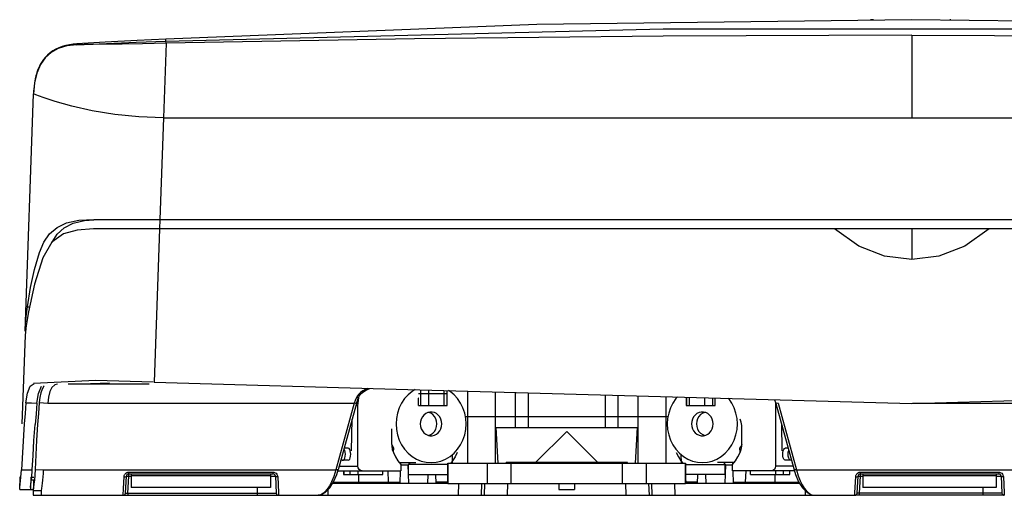
# Model space of a CAD drawing. Units: millimetres. Extents: x 0 to 420, y 0 to 297.
# Drawn here: x 97 to 139, y 126 to 146 of the extents above; entities that cross this region are included whole.
import ezdxf

# ---------------------------------------------------------------- set-up
doc = ezdxf.new("R2010")
doc.units = ezdxf.units.MM
doc.header["$LTSCALE"] = 23.1
for name, color, linetype in [('ADJ-PLATE-BADXF_CONTINUOUS_LINE', 7, 'CONTINUOUS'), ('BOTTOM-COVERDXF_CONTINUOUS_LINE', 7, 'CONTINUOUS'), ('CURTAIN-MID-DXF_CONTINUOUS_LINE', 7, 'CONTINUOUS'), ('CURTAIN-MK2-DXF_CONTINUOUS_LINE', 7, 'CONTINUOUS'), ('LASER-POINTEDXF_CONTINUOUS_LINE', 7, 'CONTINUOUS'), ('MATEL-CONE-MDXF_CONTINUOUS_LINE', 7, 'CONTINUOUS'), ('MATEL-CONE-VDXF_CONTINUOUS_LINE', 7, 'CONTINUOUS'), ('METAL-CONE-BDXF_CONTINUOUS_LINE', 7, 'CONTINUOUS'), ('PLATE-XY-ROTDXF_CONTINUOUS_LINE', 7, 'CONTINUOUS')]:
    doc.layers.add(name, color=color, linetype=linetype)

msp = doc.modelspace()

# ---------------------------------------------------------------- linework, layer by layer
at = {"layer": 'ADJ-PLATE-BADXF_CONTINUOUS_LINE', "color": 7, "linetype": 'Continuous'}
for p, q in [((98.7002, 130.7151), (98.5917, 130.6866)), ((101.4757, 130.7198), (102.5548, 130.722)), ((111.7484, 130.5245), (111.6438, 130.4826)), ((97.9642, 130.1467), (97.9383, 129.933)), ((98.3322, 130.1668), (98.2982, 129.9036)), ((111.2205, 130.0262), (111.1789, 129.9036)), ((111.2707, 130.1481), (111.2205, 130.0262)), ((111.3115, 130.2207), (111.2707, 130.1481)), ((111.3684, 130.2913), (111.3115, 130.2207)), ((111.3434, 130.102), (111.3632, 130.1521)), ((111.3632, 130.1521), (111.3632, 130.1521)), ((97.9383, 129.933), (97.9026, 129.4741)), ((97.9383, 129.933), (98.2982, 129.9036)), ((98.2982, 129.9036), (111.1789, 129.9036)), ((111.1789, 129.9036), (110.4063, 127.1122)), ((111.2753, 129.8943), (110.5027, 127.1029)), ((128.8928, 129.8943), (129.6654, 127.1029)), ((128.9892, 129.9036), (129.7618, 127.1122)), ((134.6487, 129.9036), (170.9185, 129.9036)), ((97.9026, 129.4741), (97.8688, 129.012)), ((97.8688, 129.012), (97.8262, 128.3603)), ((97.8262, 128.3603), (97.7919, 127.7307)), ((97.7919, 127.7307), (97.7654, 127.1246)), ((97.7654, 127.1246), (97.7528, 126.8813)), ((97.7654, 127.1246), (98.1206, 127.1122)), ((98.1206, 127.1122), (110.4063, 127.1122)), ((110.442, 126.9106), (110.5027, 127.1029)), ((112.5835, 127.0608), (112.6083, 126.5858)), ((127.6332, 127.0608), (127.6083, 126.5858)), ((129.7618, 127.1122), (171.0961, 127.1122)), ((97.7006, 126.6852), (97.6835, 126.0347)), ((101.48, 126.3185), (101.5035, 126.8054)), ((101.5661, 126.1295), (101.6034, 126.8411)), ((101.6571, 127.0048), (101.7032, 127.0107)), ((101.666, 126.1306), (101.7032, 126.8411)), ((101.7032, 126.8411), (101.7032, 127.0107)), ((101.7032, 127.0107), (107.7635, 127.0107)), ((101.7032, 126.9358), (107.7635, 126.9358)), ((101.7032, 126.8411), (101.8032, 126.8411)), ((107.6635, 126.8411), (107.8633, 126.8411)), ((107.7635, 127.0107), (107.7635, 126.9358)), ((107.8633, 126.8411), (107.9006, 126.1295)), ((107.9432, 126.889), (107.9572, 126.8478)), ((107.9572, 126.8478), (107.9632, 126.8054)), ((107.9632, 126.8054), (107.9945, 126.1589)), ((111.3583, 126.9108), (111.3583, 126.5358)), ((115.1154, 126.7204), (115.1083, 126.5858)), ((125.1013, 126.7204), (125.1083, 126.5858)), ((128.8583, 126.9108), (128.8583, 126.5358)), ((129.9259, 126.6389), (130.0111, 126.4703)), ((132.2222, 126.1588), (132.2535, 126.8054)), ((132.3161, 126.1295), (132.3534, 126.8411)), ((132.4071, 127.0048), (132.4532, 127.0107)), ((132.416, 126.1306), (132.4532, 126.8411)), ((132.4532, 127.0107), (138.2635, 127.0107)), ((132.4532, 126.8411), (132.4532, 127.0107)), ((132.4532, 126.9358), (138.2635, 126.9358)), ((132.4532, 126.8411), (132.5532, 126.8411)), ((138.1635, 126.8411), (138.3633, 126.8411)), ((138.2635, 127.0107), (138.2635, 126.9358)), ((138.3633, 126.8411), (138.4006, 126.1295)), ((138.4432, 126.889), (138.4572, 126.8478)), ((138.4572, 126.8478), (138.4632, 126.8054)), ((138.4632, 126.8054), (138.4945, 126.1589)), ((97.6999, 126.3667), (97.6888, 126.2366)), ((97.6888, 126.2366), (98.0389, 126.234)), ((98.0336, 126.0346), (98.0389, 126.234)), ((101.4662, 126.0346), (101.48, 126.3185)), ((107.1083, 126.0358), (107.1083, 126.3608)), ((109.9603, 126.1523), (110.1485, 126.347)), ((110.2976, 126.5858), (113.1083, 126.5858)), ((115.1083, 126.5858), (114.6083, 126.5858)), ((125.6083, 126.5858), (125.1083, 126.5858)), ((127.1083, 126.5858), (129.8704, 126.5858)), ((137.6083, 126.0358), (137.6083, 126.3608)), ((97.6835, 126.0346), (101.4662, 126.0346)), ((101.4716, 126.0358), (107.9951, 126.0358)), ((101.666, 126.1306), (101.666, 126.0358)), ((101.666, 126.1306), (107.9005, 126.1306)), ((107.9945, 126.1589), (108.0005, 126.0346)), ((108.0005, 126.0346), (109.6598, 126.0346)), ((109.699, 126.0377), (109.6598, 126.0346)), ((109.7551, 126.0523), (109.699, 126.0377)), ((130.2081, 126.152), (130.4094, 126.0477)), ((130.4094, 126.0477), (130.5105, 126.0346)), ((130.4244, 126.0484), (130.4742, 126.037)), ((130.4742, 126.037), (130.5082, 126.0346)), ((130.5082, 126.0346), (132.2162, 126.0346)), ((132.2162, 126.0346), (132.2222, 126.1588)), ((138.4951, 126.0358), (132.2216, 126.0358)), ((138.4005, 126.1306), (132.416, 126.1306)), ((132.416, 126.0358), (132.416, 126.1306)), ((138.4945, 126.1589), (138.5005, 126.0346))]:
    msp.add_line(p, q, dxfattribs=at)
for points in [[(98.1517, 130.6426), (98.1254, 130.6176), (98.0583, 130.4995), (98.0042, 130.3402), (97.9642, 130.1467)], [(98.5917, 130.6866), (98.4745, 130.5734), (98.3896, 130.3954), (98.3322, 130.1668)], [(99.1538, 130.7163), (99.3964, 130.7191), (100.0948, 130.74), (100.8935, 130.7669)], [(99.1538, 130.7163), (100.2798, 130.7179), (101.4757, 130.7198)], [(111.3632, 130.1521), (111.3894, 130.2052), (111.4761, 130.317), (111.5788, 130.4029), (111.6886, 130.4689)], [(111.6438, 130.4826), (111.5329, 130.4231), (111.4417, 130.3589), (111.3684, 130.2913)], [(111.6886, 130.4689), (111.8017, 130.5189), (111.8133, 130.5226)], [(111.3632, 130.1521), (111.3597, 130.1469), (111.3257, 130.1375), (111.2707, 130.1481)], [(111.2753, 129.8943), (111.288, 129.9385), (111.3434, 130.102)], [(128.8418, 130.0514), (128.8801, 129.9385), (128.8928, 129.8943)], [(111.2753, 129.8943), (111.272, 129.8914), (111.2375, 129.8914), (111.1789, 129.9036)], [(128.9892, 129.9036), (128.9305, 129.8914), (128.896, 129.8914), (128.8928, 129.8943)], [(98.0389, 126.234), (98.0536, 126.325), (98.0675, 126.4296), (98.0752, 126.5476), (98.0909, 126.6757), (98.1041, 126.8124), (98.1139, 126.9577), (98.1206, 127.1122)], [(110.4063, 127.1122), (110.3198, 126.8304), (110.2265, 126.6051)], [(110.5027, 127.1029), (110.4994, 127.1), (110.4649, 127.1), (110.4063, 127.1122)], [(129.7618, 127.1122), (129.7031, 127.1), (129.6686, 127.1), (129.6654, 127.1029)], [(129.6654, 127.1029), (129.7259, 126.911), (129.8567, 126.6077)], [(129.7618, 127.1122), (129.8408, 126.8511), (129.9259, 126.6389)], [(97.7528, 126.8813), (97.7359, 126.6774), (97.7173, 126.5091), (97.6999, 126.3667)], [(101.5035, 126.8054), (101.507, 126.8359), (101.5139, 126.864), (101.5242, 126.8905), (101.5381, 126.9163)], [(101.5035, 126.8054), (101.5528, 126.8086), (101.5893, 126.8216), (101.6034, 126.8411)], [(101.5381, 126.9163), (101.5569, 126.9417), (101.5823, 126.9665), (101.6159, 126.9889), (101.6571, 127.0048)], [(101.6034, 126.8411), (101.6068, 126.8422), (101.6178, 126.843), (101.6377, 126.8432), (101.6667, 126.8426), (101.7032, 126.8411)], [(107.7635, 127.0107), (107.7932, 127.0083), (107.8258, 126.9999)], [(107.8258, 126.9999), (107.8596, 126.984), (107.8924, 126.9596), (107.9212, 126.9272), (107.9432, 126.889)], [(107.9632, 126.8054), (107.9139, 126.8086), (107.8774, 126.8216), (107.8633, 126.8411)], [(110.1485, 126.347), (110.3116, 126.6082), (110.442, 126.9106)], [(132.2535, 126.8054), (132.257, 126.8359), (132.2639, 126.864), (132.2742, 126.8905), (132.2881, 126.9163)], [(132.2535, 126.8054), (132.3028, 126.8086), (132.3393, 126.8216), (132.3534, 126.8411)], [(132.2881, 126.9163), (132.3069, 126.9417), (132.3323, 126.9665), (132.3659, 126.9889), (132.4071, 127.0048)], [(132.3534, 126.8411), (132.3568, 126.8422), (132.3678, 126.843), (132.3877, 126.8432), (132.4167, 126.8426), (132.4532, 126.8411)], [(138.2635, 127.0107), (138.2932, 127.0083), (138.3258, 126.9999)], [(138.3258, 126.9999), (138.3596, 126.984), (138.3924, 126.9596), (138.4212, 126.9272), (138.4432, 126.889)], [(138.4632, 126.8054), (138.4139, 126.8086), (138.3774, 126.8216), (138.3633, 126.8411)], [(110.2265, 126.6051), (110.1338, 126.4304), (110.0452, 126.2976), (109.9624, 126.1991), (109.8863, 126.1289), (109.8173, 126.0814), (109.7551, 126.0523)], [(129.8567, 126.6077), (130.0203, 126.346), (130.2081, 126.152)], [(130.0111, 126.4703), (130.0933, 126.3386), (130.1709, 126.2376), (130.2431, 126.1623), (130.3093, 126.1081)], [(101.5661, 126.1306), (101.5671, 126.1299), (101.5703, 126.1293), (101.5767, 126.1288), (101.587, 126.1285), (101.6016, 126.1285), (101.6205, 126.1288), (101.6424, 126.1295), (101.666, 126.1306)], [(109.6575, 126.0346), (109.7575, 126.0474), (109.9603, 126.1523)], [(130.3093, 126.1081), (130.3696, 126.0712), (130.4244, 126.0484)], [(132.416, 126.1306), (132.4018, 126.1299), (132.387, 126.1293), (132.3713, 126.1288), (132.3552, 126.1285), (132.34, 126.1284), (132.3274, 126.1288), (132.319, 126.1295), (132.3161, 126.1306)]]:
    msp.add_lwpolyline(points, dxfattribs=at)
for centre, start, end in [((101.7032, 126.8358), 90, 177), ((107.7635, 126.8358), 3, 90), ((132.4532, 126.8358), 90, 177), ((138.2635, 126.8358), 3, 90), ((101.4662, 126.1347), 270.00013, 357), ((101.4663, 126.1358), 308.55159, 347.79406), ((108.0005, 126.1347), 183, 269.99989), ((108.0004, 126.1358), 192.241, 231.48172), ((132.2162, 126.1347), 270.00011, 357), ((132.2163, 126.1358), 308.5182, 347.75892), ((138.5005, 126.1347), 183, 269.99989), ((138.5004, 126.1358), 212.83371, 231.48172)]:
    msp.add_arc(centre, 0.1, start, end, dxfattribs=at)
at = {"layer": 'BOTTOM-COVERDXF_CONTINUOUS_LINE', "color": 7, "linetype": 'Continuous'}
for p, q in [((101.8032, 126.9358), (101.8032, 126.3608)), ((107.6635, 126.9358), (107.6635, 126.3608)), ((132.5532, 126.9358), (132.5532, 126.3608)), ((138.1635, 126.9358), (138.1635, 126.3608)), ((107.6635, 126.3608), (101.8032, 126.3608)), ((138.1635, 126.3608), (132.5532, 126.3608))]:
    msp.add_line(p, q, dxfattribs=at)
at = {"layer": 'BOTTOM-COVERDXF_CONTINUOUS_LINE', "color": 40, "linetype": 'Continuous'}
msp.add_line((107.6635, 126.8608), (101.8032, 126.8608), dxfattribs=at)
at = {"layer": 'BOTTOM-COVERDXF_CONTINUOUS_LINE', "color": 40, "linetype": 'Continuous', "true_color": 0xfaa000}
msp.add_line((138.1635, 126.8608), (132.5532, 126.8608), dxfattribs=at)
at = {"layer": 'CURTAIN-MID-DXF_CONTINUOUS_LINE', "color": 7, "linetype": 'Continuous'}
for p, q in [((103.0107, 137.6358), (102.9967, 137.2358)), ((98.9543, 137.0247), (98.4737, 136.6781)), ((99.5337, 137.1905), (98.9543, 137.0247)), ((100.2235, 137.2358), (99.5337, 137.1905)), ((168.9932, 137.2358), (100.2235, 137.2358)), ((102.9961, 137.2358), (102.7711, 130.7923)), ((134.6083, 137.2358), (134.6083, 135.9499)), ((98.4737, 136.6781), (98.0895, 136.0222)), ((98.0895, 136.0222), (97.743, 134.9205)), ((97.743, 134.9205), (97.4924, 133.7494)), ((97.4924, 133.7494), (97.3931, 133.1754)), ((97.3931, 133.1754), (97.3436, 132.7718)), ((97.3436, 132.7718), (97.2131, 129.0358)), ((100.3238, 130.8617), (97.7005, 130.7392)), ((102.7228, 130.7937), (100.3238, 130.8617)), ((102.7711, 130.7923), (113.4277, 130.4899)), ((97.5518, 130.6226), (97.7231, 130.7399)), ((97.9061, 130.3227), (98.0326, 130.6183)), ((113.4277, 130.4899), (124.0485, 130.1913)), ((97.8413, 129.9117), (97.9061, 130.3227)), ((124.0485, 130.1913), (134.6083, 129.9025)), ((134.6083, 129.9025), (145.1309, 130.1903)), ((97.3794, 129.922), (97.3435, 129.4767)), ((97.3794, 129.922), (97.6103, 129.9169)), ((97.6103, 129.9169), (97.8413, 129.9117)), ((97.8413, 129.9117), (97.8033, 129.4637)), ((97.3435, 129.4767), (97.3095, 129.0358)), ((97.8033, 129.4637), (97.767, 129.0141)), ((97.3095, 129.0358), (97.2444, 128.0781)), ((97.7182, 128.3461), (97.767, 129.0141)), ((97.6787, 127.7123), (97.7182, 128.3461)), ((97.2444, 128.0781), (97.1918, 127.1122)), ((97.6474, 127.1122), (97.6787, 127.7123)), ((97.1526, 126.6475), (97.1918, 127.1122)), ((97.1918, 127.1122), (97.6474, 127.1122)), ((97.6226, 126.7823), (97.6474, 127.1122)), ((97.1171, 126.2858), (97.1355, 126.8133)), ((97.1199, 126.3657), (97.1526, 126.6475)), ((97.5852, 126.7976), (97.5674, 126.2858)), ((97.5813, 126.6852), (97.7165, 126.6852)), ((97.7128, 126.7871), (97.5849, 126.788)), ((97.5897, 126.5297), (97.6226, 126.7823)), ((97.1171, 126.2858), (97.7165, 126.2858)), ((97.5701, 126.3655), (97.5897, 126.5297))]:
    msp.add_line(p, q, dxfattribs=at)
for points in [[(134.6083, 135.9499), (133.4652, 136.0926), (132.3796, 136.5089), (131.3583, 137.2358)], [(137.8583, 137.2358), (136.8371, 136.5089), (135.7515, 136.0926), (134.6083, 135.9499)], [(97.3794, 129.922), (97.4391, 130.3295), (97.5518, 130.6226)]]:
    msp.add_lwpolyline(points, dxfattribs=at)
at = {"layer": 'CURTAIN-MK2-DXF_CONTINUOUS_LINE', "color": 7, "linetype": 'Continuous'}
for p, q in [((150.3468, 145.8305), (134.6026, 146.0358)), ((136.2573, 146.0332), (136.2104, 146.0334)), ((134.6083, 145.3848), (134.6083, 141.9108)), ((99.5141, 145.015), (99.3612, 145.0022)), ((99.5141, 145.015), (99.5141, 144.9848)), ((99.5144, 144.9846), (99.5141, 144.9848)), ((103.2676, 145.0418), (103.1594, 141.9108)), ((103.2641, 145.1316), (103.2641, 145.2215)), ((103.2676, 145.0418), (103.2641, 145.1316)), ((97.3493, 132.9358), (97.6977, 142.9115)), ((97.7016, 142.9606), (97.6977, 142.9115)), ((97.7032, 143.0295), (97.6996, 142.9608)), ((103.1594, 141.9108), (103.0101, 137.6358)), ((103.1594, 141.9108), (166.0573, 141.9108)), ((98.6887, 137.2951), (99.0891, 137.487)), ((98.9905, 137.2874), (99.3643, 137.4799)), ((99.0891, 137.487), (99.5998, 137.6004)), ((99.3643, 137.4799), (99.8413, 137.5943)), ((99.5998, 137.6004), (100.2331, 137.6356)), ((99.8413, 137.5943), (100.2342, 137.6182)), ((100.2331, 137.6356), (100.4346, 137.6356)), ((100.4346, 137.6356), (102.9961, 137.6358)), ((102.9961, 137.6358), (166.2205, 137.6358)), ((98.4857, 136.6868), (98.6975, 137.0151)), ((98.6975, 137.0151), (98.9905, 137.2874)), ((97.4417, 133.9595), (97.5709, 134.7688)), ((97.4032, 133.6618), (97.4417, 133.9595)), ((97.4417, 133.9595), (97.5362, 133.9543)), ((97.3562, 133.134), (97.388, 133.1337))]:
    msp.add_line(p, q, dxfattribs=at)
for points in [[(134.6026, 146.0358), (118.8584, 145.8302), (103.2641, 145.2215)], [(133.0058, 146.0334), (132.9603, 146.0332), (132.9238, 146.033), (132.8978, 146.0328), (132.8809, 146.0326), (132.8733, 146.0323), (132.8784, 146.0321), (132.8833, 146.032)], [(103.2641, 145.1316), (124.1613, 145.6461), (145.0585, 145.6461), (165.9526, 145.1316)], [(134.6083, 145.3848), (124.1618, 145.3467), (113.715, 145.2323), (103.2664, 145.0417)], [(134.6083, 145.3848), (145.0549, 145.3467), (155.5017, 145.2323), (165.9503, 145.0417)], [(99.5141, 144.9848), (99.0995, 144.9359), (98.7404, 144.8259), (98.4401, 144.6596), (98.1907, 144.4352), (97.9884, 144.1477), (97.8369, 143.7926), (97.7399, 143.3778), (97.6977, 142.9115)], [(99.3612, 145.0022), (99.204, 144.98), (99.0512, 144.9483), (98.9041, 144.9066), (98.7637, 144.8545), (98.6308, 144.7922), (98.5066, 144.72), (98.3913, 144.6378), (98.285, 144.5457), (98.1966, 144.454), (98.1206, 144.3614), (98.0578, 144.2724), (98.0092, 144.1935), (97.9685, 144.1191), (97.9328, 144.046), (97.9002, 143.9718), (97.8699, 143.8942), (97.8415, 143.8126), (97.8186, 143.7384), (97.8008, 143.6744), (97.7858, 143.6146), (97.7703, 143.5465), (97.7542, 143.4653), (97.7375, 143.3657), (97.7214, 143.2435), (97.7102, 143.1296), (97.7032, 143.0295)], [(103.2641, 145.2215), (102.0529, 145.1573), (100.714, 145.0836), (99.5141, 145.015)], [(99.5141, 144.9848), (100.7642, 145.0356), (102.0142, 145.0845), (103.2641, 145.1316)], [(99.5167, 144.9841), (99.5156, 144.9842), (99.5149, 144.9844), (99.5144, 144.9846)], [(103.2676, 145.0418), (102.2727, 145.0228), (101.4238, 145.0095), (100.7343, 144.9993), (100.2025, 144.9912), (99.8278, 144.9854), (99.6028, 144.9828), (99.5167, 144.9841)], [(98.6116, 142.5953), (98.1028, 142.7627), (97.7983, 142.8713), (97.6977, 142.9115)], [(103.1594, 141.9108), (102.1247, 141.947), (101.114, 142.0499), (100.1591, 142.2095), (99.3097, 142.4011), (98.6116, 142.5953)], [(97.9547, 136.251), (98.1354, 136.6781), (98.3757, 137.0244), (98.6887, 137.2951)], [(97.5709, 134.7688), (97.7434, 135.5331), (97.9547, 136.251)], [(97.359, 133.2144), (97.3737, 133.4116), (97.4032, 133.6618)]]:
    msp.add_lwpolyline(points, dxfattribs=at)
at = {"layer": 'LASER-POINTEDXF_CONTINUOUS_LINE', "color": 7, "linetype": 'Continuous'}
for p, q in [((113.6114, 130.4029), (113.4431, 130.2639)), ((113.7412, 130.4811), (113.6114, 130.4029)), ((113.4431, 130.2639), (113.2946, 130.1)), ((124.6961, 130.1), (124.5702, 129.9144)), ((124.7612, 130.1718), (124.6961, 130.1)), ((112.9498, 129.2671), (112.9348, 129.0358)), ((113.9643, 129.1398), (113.9544, 129.0358)), ((125.5786, 129.1471), (125.5673, 129.0358)), ((114.6381, 128.9246), (114.6494, 129.0358)), ((126.2524, 128.9319), (126.2623, 129.0358)), ((115.372, 127.8077), (115.5206, 127.9717)), ((114.6172, 127.4274), (114.8225, 127.4766)), ((124.8447, 127.8077), (125.0129, 127.6688)), ((113.0756, 127.4108), (113.7706, 127.4108)), ((114.4076, 127.4108), (114.6172, 127.4274)), ((125.5995, 127.4274), (125.8091, 127.4108)), ((127.1411, 127.4108), (126.4461, 127.4108))]:
    msp.add_line(p, q, dxfattribs=at)
for points in [[(115.372, 130.2639), (115.2038, 130.4029), (115.1392, 130.4418)], [(113.2946, 130.1), (113.1686, 129.9144), (113.0679, 129.7109)], [(115.8803, 129.0358), (115.8653, 129.2671), (115.8207, 129.4936), (115.7472, 129.7109), (115.6465, 129.9144), (115.5206, 130.1), (115.372, 130.2639)], [(127.0481, 129.9144), (126.9221, 130.1), (126.9103, 130.113)], [(113.0679, 129.7109), (112.9945, 129.4936), (112.9498, 129.2671)], [(114.4076, 129.5358), (114.3602, 129.5331), (114.2676, 129.5113), (114.181, 129.4688), (114.1044, 129.4074), (114.041, 129.3297), (113.9936, 129.2392), (113.9643, 129.1398)], [(114.8607, 129.0358), (114.8508, 129.1398), (114.8216, 129.2392), (114.7742, 129.3297), (114.7108, 129.4074), (114.6342, 129.4688), (114.5476, 129.5113), (114.455, 129.5331), (114.4076, 129.5358)], [(124.5702, 129.9144), (124.4694, 129.7109), (124.396, 129.4936), (124.3514, 129.2671), (124.3364, 129.0358)], [(125.8091, 129.5358), (125.7617, 129.5331), (125.6691, 129.5113), (125.5825, 129.4688), (125.5059, 129.4074), (125.4425, 129.3297), (125.3951, 129.2392), (125.3659, 129.1398), (125.356, 129.0358)], [(126.2623, 129.0358), (126.2524, 129.1398), (126.2231, 129.2392), (126.1757, 129.3297), (126.1123, 129.4074), (126.0357, 129.4688), (125.9491, 129.5113), (125.8565, 129.5331), (125.8091, 129.5358)], [(127.2222, 129.4936), (127.1488, 129.7109), (127.0481, 129.9144)], [(114.6494, 129.0358), (114.6381, 129.1471), (114.6046, 129.2528), (114.5506, 129.3476), (114.4788, 129.4267), (114.3929, 129.4863), (114.2971, 129.5233)], [(125.9115, 129.5202), (125.8238, 129.4863), (125.7379, 129.4267), (125.6661, 129.3476), (125.6121, 129.2528), (125.5786, 129.1471)], [(127.2819, 129.0358), (127.2669, 129.2671), (127.2222, 129.4936)], [(112.9348, 129.0358), (112.9498, 128.8046), (112.9945, 128.578), (113.0679, 128.3608), (113.1686, 128.1573), (113.2946, 127.9717), (113.4431, 127.8077), (113.6114, 127.6688), (113.7958, 127.5577), (113.9927, 127.4766), (114.198, 127.4274), (114.4076, 127.4108)], [(113.9544, 129.0358), (113.9643, 128.9319), (113.9936, 128.8324), (114.041, 128.7419), (114.1044, 128.6642), (114.181, 128.6028), (114.2676, 128.5603), (114.3602, 128.5386), (114.4076, 128.5358)], [(114.3052, 128.5515), (114.3929, 128.5853), (114.4788, 128.6449), (114.5506, 128.7241), (114.6046, 128.8189), (114.6381, 128.9246)], [(114.4076, 128.5358), (114.455, 128.5386), (114.5476, 128.5603), (114.6342, 128.6028), (114.7108, 128.6642), (114.7742, 128.7419), (114.8216, 128.8324), (114.8508, 128.9319), (114.8607, 129.0358)], [(115.5206, 127.9717), (115.6465, 128.1573), (115.7472, 128.3608), (115.8207, 128.578), (115.8653, 128.8046), (115.8803, 129.0358)], [(124.3364, 129.0358), (124.3514, 128.8046), (124.396, 128.578), (124.4694, 128.3608), (124.5702, 128.1573), (124.6961, 127.9717), (124.8447, 127.8077)], [(125.356, 129.0358), (125.3659, 128.9319), (125.3951, 128.8324), (125.4425, 128.7419), (125.5059, 128.6642), (125.5825, 128.6028), (125.6691, 128.5603), (125.7617, 128.5386), (125.8091, 128.5358)], [(125.5673, 129.0358), (125.5786, 128.9246), (125.6121, 128.8189), (125.6661, 128.7241), (125.7379, 128.6449), (125.8238, 128.5853), (125.9196, 128.5484)], [(125.8091, 127.4108), (126.0187, 127.4274), (126.224, 127.4766), (126.4209, 127.5577), (126.6053, 127.6688), (126.7736, 127.8077), (126.9221, 127.9717), (127.0481, 128.1573), (127.1488, 128.3608), (127.2222, 128.578), (127.2669, 128.8046), (127.2819, 129.0358)], [(125.8091, 128.5358), (125.8565, 128.5386), (125.9491, 128.5603), (126.0357, 128.6028), (126.1123, 128.6642), (126.1757, 128.7419), (126.2231, 128.8324), (126.2524, 128.9319)], [(114.8225, 127.4766), (115.0194, 127.5577), (115.2038, 127.6688), (115.372, 127.8077)], [(125.0129, 127.6688), (125.1973, 127.5577), (125.3942, 127.4766), (125.5995, 127.4274)]]:
    msp.add_lwpolyline(points, dxfattribs=at)
at = {"layer": 'MATEL-CONE-MDXF_CONTINUOUS_LINE', "color": 7, "linetype": 'Continuous'}
for p, q in [((113.1083, 126.5358), (113.1267, 127.0613)), ((113.1355, 127.313), (113.4312, 127.313)), ((113.1361, 127.3318), (113.1389, 127.4108)), ((113.4312, 127.313), (113.4583, 126.5358)), ((126.7855, 127.313), (126.7583, 126.5358)), ((126.7855, 127.313), (127.0812, 127.313)), ((127.0778, 127.4108), (127.0806, 127.3318)), ((127.09, 127.0613), (127.1083, 126.5358)), ((114.2714, 126.9108), (114.2583, 126.5358)), ((114.5953, 126.9108), (114.6083, 126.5358)), ((125.6083, 126.5358), (125.6214, 126.9108)), ((125.9453, 126.9108), (125.9583, 126.5358)), ((110.0833, 126.0358), (110.0833, 126.2796)), ((115.1155, 126.5358), (110.2664, 126.5358)), ((115.5582, 126.0358), (115.5786, 126.5358)), ((116.527, 126.0358), (116.5475, 126.5358)), ((116.6488, 126.0358), (116.6692, 126.5358)), ((117.6176, 126.0358), (117.6381, 126.5358)), ((122.5786, 126.5358), (122.5991, 126.0358)), ((123.5475, 126.5358), (123.5679, 126.0358)), ((123.6692, 126.5358), (123.6897, 126.0358)), ((124.6381, 126.5358), (124.6585, 126.0358)), ((129.9017, 126.5358), (125.1013, 126.5358)), ((130.1333, 126.2292), (130.1333, 126.0358)), ((109.6575, 126.0358), (130.5105, 126.0358))]:
    msp.add_line(p, q, dxfattribs=at)
at = {"layer": 'MATEL-CONE-VDXF_CONTINUOUS_LINE', "color": 7, "linetype": 'Continuous'}
for p, q in [((120.1083, 128.7233), (118.8141, 127.4291)), ((120.1083, 128.7233), (121.4026, 127.4291)), ((119.7833, 126.5358), (119.7833, 126.2858)), ((119.7833, 126.2858), (120.4333, 126.2858)), ((120.4333, 126.5358), (120.4333, 126.2858))]:
    msp.add_line(p, q, dxfattribs=at)
at = {"layer": 'METAL-CONE-BDXF_CONTINUOUS_LINE', "color": 6, "linetype": 'Continuous'}
for p, q in [((113.8733, 130.3108), (115.0901, 130.3108)), ((111.0625, 127.9108), (111.0917, 129.2311)), ((115.8505, 129.3425), (124.3662, 129.3425)), ((117.1322, 128.8871), (117.2109, 127.3858)), ((123.0058, 127.3858), (123.0845, 128.8871)), ((129.1292, 129.04), (129.1542, 127.9108)), ((112.825, 128.0361), (112.8208, 127.8427)), ((127.3959, 127.8426), (127.3916, 128.0361)), ((115.3035, 127.4108), (115.3112, 127.7575)), ((124.9055, 127.7575), (124.9131, 127.4108)), ((117.5583, 127.4291), (117.5606, 127.3858)), ((117.5583, 127.4291), (122.6583, 127.4291)), ((117.9917, 127.3858), (117.9898, 127.4291)), ((118.1432, 127.4291), (118.1451, 127.3858)), ((122.0716, 127.3858), (122.0734, 127.4291)), ((122.2268, 127.4291), (122.225, 127.3858)), ((122.6561, 127.3858), (122.6583, 127.4291))]:
    msp.add_line(p, q, dxfattribs=at)
for points in [[(112.7476, 128.1732), (112.7688, 128.1313), (112.825, 128.0361)], [(127.4691, 128.1733), (127.4479, 128.1313), (127.3916, 128.0361)]]:
    msp.add_lwpolyline(points, dxfattribs=at)
at = {"layer": 'PLATE-XY-ROTDXF_CONTINUOUS_LINE', "color": 6, "linetype": 'Continuous'}
for p, q in [((113.979, 129.8108), (113.979, 130.46)), ((114.3112, 129.8108), (114.3112, 130.4505)), ((114.9456, 130.4323), (114.9456, 129.8108)), ((115.09, 129.8108), (115.09, 130.4282)), ((115.9357, 130.404), (115.9357, 127.3858)), ((117.1083, 127.3858), (117.1083, 130.3736)), ((117.9392, 130.3631), (117.9392, 128.8858)), ((111.3268, 129.8108), (111.3654, 130.1343)), ((111.3654, 130.1343), (111.371, 130.1492)), ((113.8733, 130.1264), (113.8621, 130.1264)), ((113.8733, 129.8108), (113.8733, 130.1264)), ((115.0666, 130.3108), (115.0666, 129.8108)), ((118.4815, 130.3478), (118.4815, 128.8858)), ((121.7352, 128.8858), (121.7352, 130.2563)), ((122.2775, 128.8858), (122.2775, 130.2411)), ((123.1083, 127.3858), (123.1083, 130.2025)), ((124.2811, 130.1728), (124.2811, 127.3858)), ((125.1267, 130.1501), (125.1267, 129.8108)), ((125.1501, 129.8108), (125.1501, 130.1495)), ((125.2711, 129.8108), (125.2711, 130.1462)), ((125.9055, 130.1292), (125.9055, 129.8108)), ((126.2377, 130.1203), (126.2377, 129.8108)), ((126.3434, 129.8108), (126.3434, 130.1175)), ((111.3268, 129.8108), (111.2522, 129.8108)), ((111.3268, 127.2608), (111.3268, 129.8108)), ((113.8733, 129.8108), (115.0899, 129.8108)), ((125.1268, 129.8108), (126.3434, 129.8108)), ((128.8802, 129.8928), (128.8899, 129.8108)), ((128.9159, 129.8108), (128.8899, 129.8108)), ((128.8899, 129.8108), (128.8899, 127.2608)), ((112.7429, 128.8249), (112.7429, 128.2467)), ((117.1083, 128.8858), (123.1083, 128.8858)), ((127.4738, 128.2467), (127.4738, 128.8249)), ((110.9253, 128.0108), (110.754, 128.0108)), ((129.4141, 128.0108), (129.2914, 128.0108)), ((110.9253, 127.5108), (110.6987, 127.5108)), ((113.0161, 127.4846), (113.1394, 127.3317)), ((129.518, 127.5108), (129.2914, 127.5108)), ((110.4894, 127.0608), (113.1394, 127.0608)), ((110.5464, 127.2608), (111.3268, 127.2608)), ((110.7272, 127.0608), (110.7272, 126.9108)), ((110.7506, 126.9108), (110.7506, 127.0608)), ((111.0042, 126.9108), (111.0042, 127.0608)), ((111.3364, 126.9108), (111.3364, 127.0608)), ((112.3787, 126.9108), (112.3787, 127.0608)), ((113.1394, 127.3317), (113.1394, 127.0608)), ((113.5188, 127.4108), (113.455, 127.3317)), ((113.455, 126.9108), (113.455, 127.3317)), ((115.1154, 127.3317), (113.455, 127.3317)), ((115.1154, 127.3858), (115.1154, 126.5358)), ((115.1155, 127.3858), (125.1012, 127.3858)), ((115.1184, 126.5358), (115.1184, 127.3858)), ((116.7611, 127.3858), (116.7611, 126.5358)), ((117.7653, 127.3858), (117.7653, 126.5358)), ((122.4514, 126.5358), (122.4514, 127.3858)), ((123.4556, 126.5358), (123.4556, 127.3858)), ((125.0983, 126.5358), (125.0983, 127.3858)), ((125.1013, 127.3858), (125.1013, 126.5358)), ((125.1013, 127.3317), (126.7617, 127.3317)), ((126.6979, 127.4108), (126.7617, 127.3317)), ((126.7617, 126.9108), (126.7617, 127.3317)), ((127.0773, 127.0608), (127.0773, 127.3317)), ((129.6787, 127.0608), (127.0773, 127.0608)), ((127.838, 126.9108), (127.838, 127.0608)), ((128.8803, 127.0608), (128.8803, 126.9108)), ((129.6217, 127.2608), (128.8899, 127.2608)), ((129.2125, 127.0608), (129.2125, 126.9108)), ((129.4661, 127.0608), (129.4661, 126.9108)), ((129.4895, 126.9108), (129.4895, 127.0608)), ((110.7272, 126.9108), (112.3787, 126.9108)), ((113.455, 126.9108), (115.1154, 126.9108)), ((126.7617, 126.9108), (125.1013, 126.9108)), ((127.838, 126.9108), (129.4895, 126.9108)), ((115.1155, 126.5358), (125.1012, 126.5358))]:
    msp.add_line(p, q, dxfattribs=at)
for points in [[(127.4738, 128.8249), (127.4647, 128.9664), (127.4376, 129.105), (127.3929, 129.238)], [(110.8043, 127.7608), (110.798, 127.8463), (110.7796, 127.9215), (110.7515, 127.9773), (110.746, 127.9821)], [(111.0309, 127.7608), (111.0258, 127.8381), (111.0107, 127.9078), (110.9874, 127.9631), (110.9579, 127.9986), (110.9253, 128.0108)], [(112.7429, 128.2467), (112.752, 128.1052), (112.7791, 127.9666), (112.8238, 127.8337)], [(127.3929, 127.8337), (127.4376, 127.9666), (127.4647, 128.1052), (127.4738, 128.2467)], [(129.1858, 127.7608), (129.1909, 127.8381), (129.2059, 127.9078), (129.2293, 127.9631), (129.2588, 127.9986), (129.2914, 128.0108)], [(129.4123, 127.7608), (129.4187, 127.8463), (129.4371, 127.9215), (129.4382, 127.9237)], [(110.6323, 127.5712), (110.6459, 127.5443), (110.6803, 127.5146), (110.6987, 127.5109)], [(110.6987, 127.5109), (110.717, 127.5146), (110.7515, 127.5443), (110.7796, 127.6001), (110.798, 127.6753), (110.8043, 127.7608)], [(110.9253, 127.5108), (110.9579, 127.5231), (110.9874, 127.5586), (111.0107, 127.6139), (111.0258, 127.6836), (111.0309, 127.7608)], [(112.8238, 127.8337), (112.9104, 127.6527), (113.0161, 127.4846)], [(115.5033, 127.8337), (115.4167, 127.6527), (115.3112, 127.4849), (115.2314, 127.3858)], [(124.7134, 127.8337), (124.8, 127.6527), (124.9055, 127.4849), (124.9853, 127.3858)], [(127.0773, 127.3317), (127.2006, 127.4846), (127.3063, 127.6527), (127.3929, 127.8337)], [(129.2914, 127.5108), (129.2588, 127.5231), (129.2293, 127.5586), (129.2059, 127.6139), (129.1909, 127.6836), (129.1858, 127.7608)], [(129.518, 127.5109), (129.4997, 127.5146), (129.4652, 127.5443), (129.4371, 127.6001), (129.4187, 127.6753), (129.4123, 127.7608)], [(129.5485, 127.5251), (129.5363, 127.5146), (129.518, 127.5109)], [(111.508, 127.0608), (111.4387, 127.076), (111.3798, 127.1194), (111.3406, 127.1843), (111.3268, 127.2608)], [(128.8899, 127.2608), (128.8761, 127.1843), (128.8368, 127.1194), (128.778, 127.076), (128.7087, 127.0608)]]:
    msp.add_lwpolyline(points, dxfattribs=at)

doc.saveas('drawing.dxf')
